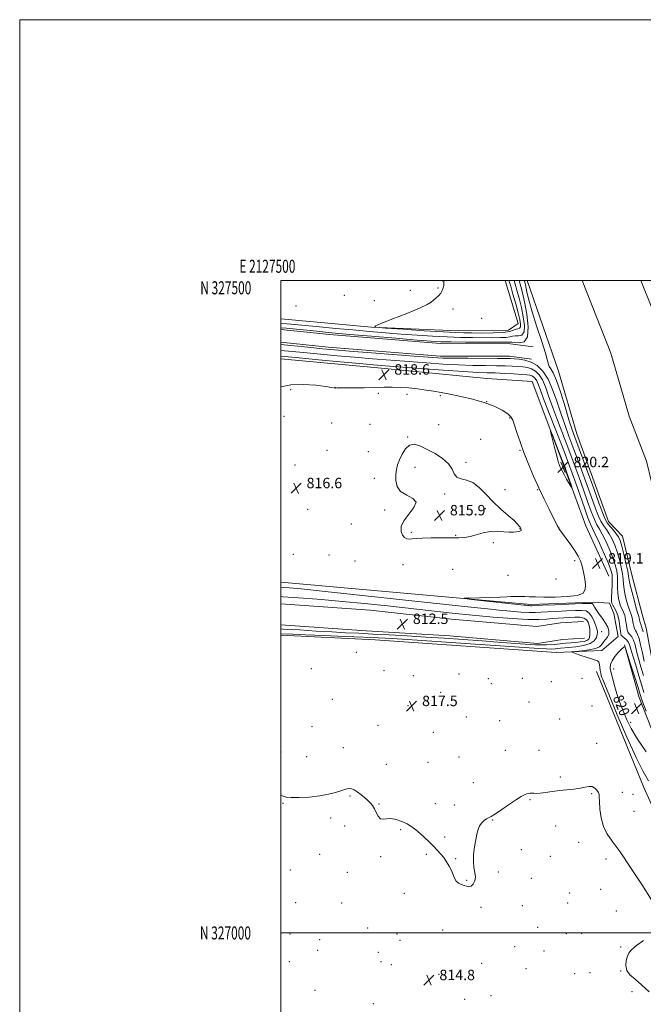
# Model space of a CAD drawing. Extents: x 2127300 to 2130200, y 324800 to 327700.
# Drawn here: x 2127300 to 2127778, y 326945 to 327700 of the extents above; entities that cross this region are included whole.
import ezdxf
from ezdxf.enums import TextEntityAlignment as Align

# ---------------------------------------------------------------- set-up
doc = ezdxf.new("R2010")
doc.units = 0
doc.header["$MEASUREMENT"] = 0
for name, color, linetype, lineweight in [('DTM HARD BREAKLINE', 7, 'Continuous', 0), ('DTM SPOT ELEVATION', 2, 'Continuous', 13), ('GRID LINE', 7, 'Continuous', 0), ('GRID TEXT', 7, 'Continuous', 0), ('INDEX CONTOUR', 41, 'Continuous', 13), ('INDEX CONTOUR LABEL', 244, 'Continuous', 0), ('INTERMEDIATE CONTOUR', 44, 'Continuous', 0), ('INTERMEDIATE CONTOUR DEPRESSION', 44, 'Continuous', 0), ('SPOT ELEVATION', 7, 'Continuous', 0), ('STREAM - RIVER CENTERLINE', 11, 'Continuous', 0), ('STREAM - RIVER DOUBLE LINE', 5, 'Continuous', 0)]:
    doc.layers.add(name, color=color, linetype=linetype, lineweight=lineweight)
doc.styles.add('Style-ITALICS', font='ITALICS.shx')
doc.styles.add('Style-WORKING', font='WORKING.shx')

# ---------------------------------------------------------------- blocks, each defined once
blk = doc.blocks.new('SPOT')
at = {"layer": 'SPOT ELEVATION'}
for p, q in [((-3.91, -3.91), (3.82, 3.81)), ((-1.65, 3.77), (1.72, -3.93))]:
    blk.add_line(p, q, dxfattribs=at)

msp = doc.modelspace()

# ---------------------------------------------------------------- linework, layer by layer
at = {"layer": 'DTM HARD BREAKLINE', "elevation": 812.47, "flags": 128}
for points in [[(2127500, 327252.227), (2127568.35, 327247.45), (2127630.76, 327240.56), (2127696.02, 327234.79), (2127714.18, 327237.6), (2127731.77, 327238.71)], [(2127500, 327236.188), (2127565.39, 327231.62), (2127629.49, 327227.82), (2127696.44, 327221.9), (2127715.56, 327224.86), (2127732.58, 327225.94)]]:
    msp.add_lwpolyline(points, dxfattribs=at)
at = {"layer": 'DTM HARD BREAKLINE'}
for points in [[(2127500, 327470.707, 817.795), (2127569.3, 327464.38, 818), (2127635.7, 327461.45, 818.85), (2127674.29, 327461.97, 819.42), (2127681.67, 327467.06, 819.36), (2127671.75, 327500, 819.538)], [(2127500, 327462.429, 813.18), (2127537.22, 327458.68, 813.18), (2127622.34, 327451.75, 813.35), (2127675.68, 327451.68, 813.41), (2127693.27, 327449.38, 813.8)], [(2127500, 327452.779, 813.18), (2127536.35, 327449.12, 813.18), (2127621.94, 327442.15, 813.35), (2127675.05, 327442.08, 813.41), (2127692.03, 327439.86, 813.8)], [(2127751.2, 327273.45, 819.48), (2127733.66, 327312.07, 819.59), (2127716.7, 327358.06, 820.27), (2127692.39, 327422.78, 819.65), (2127657.78, 327425.1, 819.59), (2127574.37, 327433.16, 818.91), (2127500, 327439.975, 818.94)], [(2127500, 327228.198, 816.679), (2127572.29, 327224.75, 817.24), (2127710.74, 327214.91, 817.69), (2127745.93, 327216.56, 818.66), (2127758.43, 327227.33, 818.77), (2127755.05, 327244.92, 819.39), (2127751.66, 327252.87, 818.54), (2127739.17, 327253.46, 818.26), (2127691.5, 327251.82, 818.37), (2127500, 327268.793, 817.036)], [(2127500, 326676.41, 816.333), (2127644.59, 326673.36, 816.55), (2127888.37, 326665.64, 817.07), (2127941.14, 326659.33, 818.37), (2127940.03, 326676.92, 820.3), (2127931.58, 326717.22, 818.82), (2127907.9, 326827.92, 817.97), (2127872.31, 326947.14, 818.6), (2127821.95, 327055.03, 819.05), (2127799.34, 327116.92, 820.41), (2127774.46, 327180.52, 820.98), (2127763.17, 327220.82, 819.96)], [(2127871.02, 326900.74, 817.07), (2127828.69, 326998.75, 816.84), (2127777.9, 327111.49, 816.95), (2127741.78, 327200.43, 817.29)]]:
    msp.add_polyline3d(points, dxfattribs=at)
at = {"layer": 'DTM SPOT ELEVATION'}
for p in [(2127623.99, 327499.7, 817.93), (2127548.62, 327488.69, 817.94), (2127599.11, 327492.47, 817.5), (2127620.3, 327494.26, 817.85), (2127511.58, 327480.58, 817.69), (2127571.49, 327484.6, 817.54), (2127631.79, 327478.17, 818.44), (2127653.81, 327471.13, 818.51), (2127507.57, 327416.48, 817.65), (2127541.55, 327418.13, 818.02), (2127574.6, 327413.55, 817.74), (2127596.69, 327412.96, 817.63), (2127622.16, 327411.79, 817.77), (2127657.71, 327407.21, 818), (2127502.45, 327396.1, 817.32), (2127538.79, 327390.95, 816.84), (2127568.23, 327389.78, 816.78), (2127620.89, 327389.71, 816.32), (2127675.25, 327394.73, 817.85), (2127597.09, 327380.12, 816.03), (2127653.14, 327378.34, 816.69), (2127535.36, 327370.01, 816.26), (2127567.07, 327368.83, 816.46), (2127683.14, 327369.8, 817.83), (2127641.79, 327360.8, 816.09), (2127510.89, 327358.72, 816.77), (2127602.72, 327356.89, 815.74), (2127571.57, 327348.45, 816.28), (2127542.68, 327341.69, 816.38), (2127671.77, 327339.81, 816.32), (2127696.68, 327339.78, 817.91), (2127625.34, 327336.48, 815.93), (2127520.47, 327324.74, 816.64), (2127579.46, 327324.09, 816.15), (2127656.46, 327325.11, 815.83), (2127553.97, 327313.37, 816.87), (2127599.82, 327307.07, 815.87), (2127683.05, 327309.79, 815.95), (2127713.06, 327310.31, 818.02), (2127633.79, 327304.76, 815.94), (2127662.66, 327299.06, 816.11), (2127509.66, 327290.21, 816.8), (2127536.95, 327289.61, 816.55), (2127556.76, 327285.05, 816.63), (2127724.92, 327285.38, 817.56), (2127593.56, 327282.17, 816.43), (2127631.49, 327278.72, 816.77), (2127673.95, 327274.13, 817), (2127710.74, 327271.25, 817.09), (2127745.59, 327230.87, 817), (2127557.85, 327215.19, 816.9), (2127523.39, 327202.56, 816.82), (2127578.88, 327201.01, 817.43), (2127754.97, 327202.24, 820.76), (2127601.5, 327197.11, 817.47), (2127636.4, 327198.44, 817.45), (2127658.88, 327195, 817.19), (2127684.83, 327195.28, 817.35), (2127730.65, 327195.16, 816.8), (2127661.13, 327191.11, 817.13), (2127707.11, 327192.55, 817.14), (2127539.53, 327178.98, 817.17), (2127622.37, 327184.35, 817.71), (2127597.34, 327174.12, 817.49), (2127690, 327176.93, 817.27), (2127738.36, 327173.97, 816.87), (2127642.02, 327165.44, 817.61), (2127713.57, 327163.97, 816.89), (2127523.97, 327158.14, 817.07), (2127574.35, 327159.09, 817.09), (2127667.53, 327162.81, 817.24), (2127767.97, 327161.46, 820.78), (2127616.83, 327153.77, 817.62), (2127547.77, 327142.02, 816.74), (2127741.78, 327145.39, 816.71), (2127500.16, 327138.69, 816.51), (2127519.77, 327135.01, 816.88), (2127636.51, 327134.99, 817.2), (2127671.93, 327140.09, 816.91), (2127697.68, 327139.87, 816.78), (2127580.72, 327129.29, 816.71), (2127612.67, 327130.81, 817.27), (2127714.1, 327119.58, 816.39), (2127647.51, 327115.19, 816.6), (2127552.92, 327105.1, 815.85), (2127737.9, 327106.75, 815.84), (2127761.39, 327107.75, 816.43), (2127769.76, 327106.25, 816.89), (2127501.59, 327099.39, 815.9), (2127575.22, 327098.73, 816.08), (2127618.42, 327099.09, 816.31), (2127632.95, 327098.11, 816.3), (2127690.92, 327102.06, 815.87), (2127538.06, 327088.12, 815.53), (2127770.48, 327093.29, 816.77), (2127548.76, 327081.98, 815.49), (2127662.28, 327086.63, 815.95), (2127710.4, 327081.89, 814.91), (2127591.71, 327079.23, 815.91), (2127625.41, 327073.68, 816.12), (2127728.1, 327069.34, 815.46), (2127529.75, 327060.3, 815.81), (2127576.4, 327058.6, 815.85), (2127611.37, 327060.19, 815.91), (2127684.09, 327063.91, 815.01), (2127706.28, 327058.81, 815.26), (2127633.92, 327056.98, 816.06), (2127749.12, 327056.57, 815.62), (2127507.32, 327048.18, 815.71), (2127550.87, 327046.54, 815.7), (2127666.52, 327046.8, 815.9), (2127642.39, 327040.44, 816.05), (2127691.74, 327041.93, 815.76), (2127594.47, 327030.32, 815.78), (2127721.14, 327030.67, 815.68), (2127744.94, 327033.33, 815.59), (2127511.27, 327023.25, 815.51), (2127546.61, 327023.07, 815.44), (2127684.8, 327020.87, 815.9), (2127719.74, 327022.84, 815.73), (2127653.34, 327019.57, 815.89), (2127756.87, 327016.93, 815.65), (2127506.93, 326999.33, 815.5), (2127566.47, 327003.81, 815.29), (2127588.82, 326999.1, 814.93), (2127624.02, 327002.2, 815.55), (2127696.55, 327004.36, 815.87), (2127718.73, 326999.37, 815.79), (2127730.44, 326999.83, 815.8), (2127529.67, 326994.74, 815.42), (2127591.23, 326994.44, 814.69), (2127679.16, 326989.58, 815.79), (2127528.23, 326986.77, 815.43), (2127574.66, 326985.14, 814.89), (2127701.55, 326986.13, 815.81), (2127760.33, 326989.15, 815.93), (2127506.45, 326977.95, 815.59), (2127576.68, 326978.01, 814.62), (2127584.57, 326975.65, 814.54), (2127653.88, 326976.71, 815.43), (2127621.13, 326968.24, 814.67), (2127687.64, 326972.68, 815.69), (2127724.89, 326968.71, 815.82), (2127736.77, 326969.66, 815.89), (2127760.33, 326970.83, 815.98), (2127526.08, 326956, 815.58), (2127660.82, 326951.98, 815.43), (2127769.02, 326955.08, 815.75), (2127570.9, 326945.86, 815.41), (2127640.73, 326949.15, 815.33)]:
    msp.add_point(p, dxfattribs=at)
at = {"layer": 'GRID LINE', "flags": 128}
for points in [[(2127300, 324800), (2130200, 324800), (2130200, 327700), (2127300, 327700), (2127300, 324800)], [(2127500, 325000), (2130000, 325000), (2130000, 327500), (2127500, 327500), (2127500, 325000)], [(2130000, 327000), (2127500, 327000)]]:
    msp.add_lwpolyline(points, dxfattribs=at)
at = {"layer": 'INDEX CONTOUR', "elevation": 820, "flags": 128}
for points in [[(2127717.149, 327350.848), (2127718.872, 327347.791), (2127722.239, 327341.888), (2127723.044, 327340.523), (2127723.106, 327340.718), (2127722.475, 327342.639), (2127718.524, 327354.32), (2127717.636, 327356.891), (2127716.745, 327359.29), (2127715.287, 327363.021), (2127707.925, 327381.664), (2127706.687, 327384.739), (2127706.475, 327384.885), (2127707.107, 327382.229), (2127709.875, 327371.086), (2127711.234, 327365.701), (2127712.133, 327362.269), (2127712.677, 327360.392), (2127713.072, 327359.259), (2127713.489, 327358.198), (2127713.96, 327357.083), (2127714.481, 327355.927), (2127715.082, 327354.689), (2127715.911, 327353.102), (2127717.149, 327350.848)], [(2127779.652, 327170.02), (2127776.821, 327177.903), (2127775.246, 327182.779), (2127773.644, 327188.052), (2127771.1, 327196.112), (2127768.128, 327205.336), (2127764.199, 327217.422), (2127763.645, 327219.044), (2127763.471, 327219.348), (2127763.223, 327219.408), (2127762.535, 327219.03), (2127761.059, 327217.704), (2127758.639, 327215.129), (2127755.888, 327211.838), (2127753.606, 327208.571)], [(2127753.606, 327208.571), (2127752.422, 327205.813), (2127752.273, 327203.029), (2127752.919, 327199.424), (2127754.127, 327194.48), (2127755.679, 327188.777), (2127757.359, 327183.167), (2127759.013, 327178.264), (2127760.73, 327173.72), (2127762.658, 327168.951), (2127765.019, 327163.413), (2127768.322, 327156.738), (2127773.148, 327148.597), (2127779.755, 327138.922)]]:
    msp.add_lwpolyline(points, dxfattribs=at)
at = {"layer": 'INTERMEDIATE CONTOUR', "flags": 128}
for points, elevation in [([(2127500, 327463.893), (2127504.335, 327463.46), (2127527.517, 327461.136), (2127534.086, 327460.492), (2127541.511, 327459.805), (2127552.707, 327458.822), (2127569.342, 327457.394), (2127588.091, 327455.802), (2127604.383, 327454.435), (2127615.036, 327453.584), (2127622.429, 327453.159), (2127630.324, 327452.973), (2127641.358, 327452.868), (2127653.638, 327452.8), (2127670.588, 327452.732), (2127673.706, 327452.735), (2127674.965, 327452.784), (2127675.714, 327452.867), (2127676.792, 327452.853), (2127678.914, 327452.588), (2127682.438, 327452.214), (2127686.269, 327453.086), (2127688.955, 327456.868), (2127689.448, 327464.527), (2127688.332, 327474.274), (2127686.594, 327483.627), (2127685.047, 327490.644), (2127683.797, 327495.52), (2127682.777, 327498.989), (2127682.457, 327500)], 814), ([(2127500, 327467.477), (2127504.927, 327466.989), (2127518.983, 327465.603), (2127529.616, 327464.571), (2127542.052, 327463.384), (2127555.091, 327462.172), (2127567.767, 327461.043), (2127580.065, 327460.004), (2127592.203, 327459.038), (2127604.307, 327458.148), (2127616.125, 327457.388), (2127627.312, 327456.83), (2127637.574, 327456.512), (2127646.836, 327456.371), (2127662.231, 327456.268), (2127668.126, 327456.308), (2127672.543, 327456.527), (2127675.442, 327456.964), (2127677.479, 327457.427), (2127679.485, 327457.665), (2127682.017, 327457.657), (2127684.536, 327458.288), (2127686.237, 327460.671), (2127686.524, 327465.548), (2127685.67, 327472.189), (2127684.161, 327479.494), (2127682.441, 327486.472), (2127680.775, 327492.567), (2127679.383, 327497.33), (2127678.569, 327500)], 816), ([(2127624.845, 327500), (2127624.83, 327499.916), (2127624.816, 327499.398), (2127624.854, 327498.67), (2127624.848, 327497.602), (2127624.7, 327496.171), (2127624.31, 327494.391), (2127623.58, 327492.403), (2127622.406, 327490.381), (2127620.755, 327488.472), (2127618.849, 327486.71), (2127616.976, 327485.101), (2127615.115, 327483.561), (2127612.005, 327481.656), (2127606.073, 327478.861), (2127596.523, 327474.922), (2127585.651, 327470.655), (2127576.527, 327467.147), (2127571.838, 327465.173), (2127572.745, 327464.264), (2127580.023, 327463.642), (2127593.576, 327462.711), (2127609.821, 327461.617), (2127624.298, 327460.685), (2127633.79, 327460.157), (2127640.033, 327459.942), (2127646.008, 327459.864), (2127653.874, 327459.805), (2127662.545, 327459.882), (2127670.121, 327460.271), (2127675.171, 327461.061), (2127678.167, 327461.999), (2127680.055, 327462.742), (2127681.595, 327463.101), (2127682.802, 327463.491), (2127683.518, 327464.473), (2127683.599, 327466.569), (2127683.008, 327470.104), (2127681.729, 327475.361), (2127679.836, 327482.301), (2127677.753, 327489.614), (2127675.989, 327495.67), (2127674.704, 327500)], 818), ([(2127777.578, 327230.867), (2127776.983, 327232.687), (2127776.454, 327233.996), (2127775.829, 327235.843), (2127775.179, 327238.041), (2127774.636, 327240.092), (2127774.294, 327241.61), (2127774.09, 327242.649), (2127773.923, 327243.375), (2127773.676, 327244.085), (2127773.169, 327245.599), (2127772.204, 327248.872), (2127770.698, 327254.403), (2127769.012, 327260.907), (2127767.623, 327266.646), (2127766.843, 327270.457), (2127766.333, 327273.471), (2127765.593, 327277.391), (2127764.271, 327283.359), (2127762.613, 327290.273), (2127761.013, 327296.47), (2127759.729, 327300.724), (2127758.485, 327303.566), (2127756.868, 327305.965), (2127754.625, 327308.674), (2127752.134, 327311.578), (2127749.934, 327314.344), (2127748.304, 327317.051), (2127746.503, 327321.414), (2127743.531, 327329.559), (2127738.788, 327342.62), (2127733.271, 327357.746), (2127728.377, 327371.094), (2127725.103, 327379.984), (2127722.849, 327386.371), (2127720.613, 327393.374), (2127717.657, 327403.152), (2127714.296, 327414.041), (2127711.104, 327423.417), (2127708.558, 327429.317), (2127706.727, 327432.426), (2127705.578, 327434.089), (2127704.957, 327435.674), (2127704.208, 327438.642), (2127702.548, 327444.48), (2127699.495, 327454.006), (2127695.761, 327465.398), (2127692.359, 327476.168), (2127690.062, 327484.35), (2127688.712, 327490.065), (2127687.914, 327493.957), (2127687.322, 327496.651), (2127686.777, 327498.702), (2127686.372, 327500)], 812), ([(2127778.279, 327208.41), (2127776.87, 327214.659), (2127775.523, 327220.822), (2127774.289, 327225.811), (2127773.206, 327228.866), (2127772.272, 327230.559), (2127771.47, 327231.789), (2127770.786, 327233.289), (2127770.217, 327235.123), (2127769.761, 327237.182), (2127769.05, 327241.464), (2127768.623, 327243.349), (2127768.032, 327244.97), (2127767.236, 327246.858), (2127766.205, 327249.681), (2127764.963, 327253.85), (2127763.739, 327258.743), (2127762.817, 327263.482), (2127762.369, 327267.455), (2127762.117, 327271.146), (2127761.67, 327275.308), (2127760.726, 327280.469), (2127759.332, 327286.245), (2127757.623, 327292.031), (2127755.718, 327297.31), (2127753.671, 327301.936), (2127751.517, 327305.86), (2127749.303, 327309.131), (2127747.106, 327312.203), (2127745.009, 327315.63), (2127743.005, 327320.004), (2127740.716, 327326.065), (2127737.671, 327334.588), (2127733.593, 327345.902), (2127728.968, 327358.56), (2127724.475, 327370.665), (2127720.64, 327380.829), (2127717.345, 327389.669), (2127714.322, 327398.311), (2127711.316, 327407.518), (2127708.147, 327416.62), (2127704.651, 327424.589), (2127700.707, 327430.621), (2127696.363, 327434.825), (2127691.707, 327437.532), (2127686.9, 327439.081), (2127682.39, 327439.826), (2127678.7, 327440.126), (2127675.916, 327440.283), (2127672.378, 327440.372), (2127665.995, 327440.411), (2127643.206, 327440.441), (2127632.079, 327440.509), (2127624.07, 327440.687), (2127616.49, 327441.11), (2127605.497, 327441.934), (2127569.41, 327444.72), (2127552.453, 327446.044), (2127541.023, 327446.968), (2127531.998, 327447.779), (2127520.676, 327448.889), (2127500, 327450.959)], 814), ([(2127777.642, 327197.451), (2127775.724, 327204.05), (2127773.906, 327210.427), (2127772.463, 327216.102), (2127771.272, 327220.834), (2127770.113, 327224.447), (2127768.835, 327226.866), (2127767.562, 327228.43), (2127766.485, 327229.581), (2127765.744, 327230.736), (2127765.256, 327232.205), (2127764.885, 327234.273), (2127764.502, 327237.091), (2127764.011, 327240.281), (2127763.323, 327243.323), (2127762.388, 327245.856), (2127761.303, 327248.116), (2127760.207, 327250.491), (2127759.228, 327253.297), (2127758.465, 327256.582), (2127758.011, 327260.318), (2127757.896, 327264.453), (2127757.901, 327268.821), (2127757.748, 327273.225), (2127757.181, 327277.577), (2127756.051, 327282.218), (2127754.233, 327287.593), (2127751.707, 327293.896), (2127748.856, 327300.307), (2127746.166, 327305.756), (2127743.982, 327309.588), (2127742.078, 327312.827), (2127740.084, 327316.915), (2127737.706, 327322.958), (2127734.929, 327330.717), (2127731.812, 327339.616), (2127728.398, 327349.185), (2127724.664, 327359.374), (2127720.575, 327370.235), (2127711.842, 327392.968), (2127708.031, 327403.249), (2127705.053, 327411.817), (2127702.624, 327418.663), (2127700.311, 327423.948), (2127697.763, 327427.846), (2127694.957, 327430.562), (2127691.949, 327432.31), (2127688.767, 327433.315), (2127685.321, 327433.83), (2127681.494, 327434.113), (2127677.112, 327434.375), (2127671.794, 327434.62), (2127665.109, 327434.806), (2127656.749, 327434.917), (2127646.92, 327435.07), (2127635.954, 327435.411), (2127624.133, 327436.046), (2127611.541, 327436.92), (2127598.215, 327437.939), (2127584.268, 327439.02), (2127570.138, 327440.134), (2127556.344, 327441.262), (2127543.227, 327442.396), (2127530.41, 327443.568), (2127517.337, 327444.815), (2127500, 327446.517)], 816), ([(2127777.845, 327184.184), (2127776.423, 327189.755), (2127774.268, 327197.097), (2127771.757, 327205.211), (2127769.534, 327212.445), (2127768.057, 327217.545), (2127767.021, 327220.846), (2127765.937, 327223.083), (2127764.463, 327224.866), (2127762.851, 327226.301), (2127761.501, 327227.374), (2127760.702, 327228.182), (2127760.296, 327229.288), (2127760.009, 327231.363), (2127759.606, 327234.833), (2127758.972, 327239.095), (2127758.023, 327243.297), (2127756.743, 327246.741), (2127755.371, 327249.375), (2127754.208, 327251.301), (2127753.493, 327252.746), (2127753.192, 327254.42), (2127753.205, 327257.155), (2127753.686, 327266.495), (2127753.825, 327271.142), (2127753.635, 327274.686), (2127752.769, 327278.19), (2127750.844, 327283.154), (2127747.696, 327290.482), (2127744.041, 327298.678), (2127740.815, 327305.651), (2127738.661, 327310.045), (2127737.05, 327313.452), (2127735.16, 327318.201), (2127732.407, 327325.912), (2127729.142, 327335.368), (2127725.953, 327344.644), (2127723.202, 327352.467), (2127720.361, 327360.187), (2127716.675, 327369.807), (2127706.338, 327396.267), (2127701.74, 327408.188), (2127698.791, 327416.118), (2127697.102, 327420.705), (2127695.971, 327423.308), (2127694.819, 327425.07), (2127693.55, 327426.298), (2127692.191, 327427.088), (2127690.635, 327427.55), (2127688.254, 327427.833), (2127684.289, 327428.1), (2127678.31, 327428.466), (2127671.213, 327428.869), (2127664.224, 327429.2), (2127657.964, 327429.413), (2127650.634, 327429.7), (2127639.828, 327430.313), (2127624.196, 327431.405), (2127606.594, 327432.73), (2127579.849, 327434.811), (2127570.866, 327435.547), (2127560.236, 327436.48), (2127545.432, 327437.825), (2127528.821, 327439.357), (2127513.998, 327440.74), (2127500, 327442.07)], 818), ([(2127500, 327418.481), (2127507.566, 327420.129), (2127517.322, 327420.47), (2127526.79, 327419.764), (2127534.312, 327418.781), (2127538.701, 327418.139), (2127541.607, 327417.689), (2127541.885, 327417.68), (2127542.874, 327417.722), (2127544.694, 327417.759), (2127548.695, 327417.799), (2127555.449, 327417.841), (2127563.775, 327417.911), (2127572.057, 327418.04), (2127579.081, 327418.222), (2127585.242, 327418.331), (2127591.337, 327418.201), (2127597.94, 327417.723), (2127604.73, 327416.982), (2127611.162, 327416.113), (2127616.935, 327415.206), (2127622.732, 327414.17), (2127629.479, 327412.867), (2127637.771, 327411.18), (2127646.868, 327409.083), (2127655.697, 327406.563), (2127663.326, 327403.672), (2127669.401, 327400.698), (2127673.707, 327397.99), (2127676.218, 327395.687), (2127677.651, 327393.097), (2127678.906, 327389.313), (2127680.721, 327383.669), (2127683.178, 327376.442), (2127686.196, 327368.144), (2127689.683, 327359.255), (2127693.515, 327350.13), (2127697.556, 327341.093), (2127701.628, 327332.51), (2127705.382, 327324.921), (2127711.692, 327312.436), (2127712.362, 327311.06), (2127712.931, 327309.805), (2127713.064, 327309.569), (2127713.292, 327309.308), (2127714.015, 327308.431), (2127715.688, 327306.257), (2127718.558, 327302.385), (2127722.03, 327297.547), (2127725.296, 327292.755), (2127727.733, 327288.742), (2127729.451, 327285.109), (2127730.744, 327281.178), (2127731.837, 327276.492), (2127732.696, 327271.504), (2127733.217, 327266.887), (2127733.124, 327263.196), (2127731.453, 327260.497), (2127727.058, 327258.734), (2127719.363, 327257.815), (2127710.036, 327257.497), (2127701.31, 327257.501), (2127694.894, 327257.59), (2127690.409, 327257.701), (2127686.954, 327257.81), (2127683.799, 327257.896), (2127680.89, 327257.942), (2127678.345, 327257.936), (2127676.053, 327257.862), (2127672.985, 327257.717), (2127667.882, 327257.5), (2127660.091, 327257.223), (2127644.125, 327256.708), (2127640.366, 327256.55), (2127640.839, 327256.288), (2127645.951, 327255.697), (2127686.139, 327251.289), (2127687.721, 327251.126), (2127689.046, 327251), (2127690.275, 327250.9), (2127691.291, 327250.842), (2127692.289, 327250.847), (2127700.253, 327251.202), (2127709.863, 327251.605), (2127730.659, 327252.454), (2127736.127, 327252.652), (2127738.344, 327252.569), (2127738.982, 327252.123), (2127740.313, 327249.709), (2127741.727, 327247.457), (2127743.841, 327244.41), (2127746.292, 327240.922), (2127748.589, 327237.444), (2127750.299, 327234.336), (2127751.199, 327231.584), (2127751.12, 327229.08), (2127750.019, 327226.737), (2127748.365, 327224.559), (2127746.755, 327222.571), (2127745.519, 327220.799), (2127743.923, 327219.262), (2127740.968, 327217.987), (2127736.09, 327216.992), (2127730.474, 327216.266), (2127725.74, 327215.791), (2127723.213, 327215.502), (2127723.04, 327215.131), (2127725.072, 327214.359), (2127728.982, 327213), (2127733.703, 327211.394), (2127737.992, 327210.015), (2127740.885, 327209.17), (2127742.555, 327208.501), (2127743.452, 327207.487), (2127743.977, 327205.756), (2127744.321, 327203.55), (2127744.624, 327201.254), (2127744.993, 327199.194), (2127745.419, 327197.417), (2127745.862, 327195.907), (2127746.455, 327194.238), (2127748.029, 327190.353), (2127751.584, 327181.789), (2127757.675, 327167.231), (2127765.056, 327149.959), (2127772.038, 327134.4), (2127777.362, 327123.791), (2127781.524, 327116.616)], 818), ([(2127500, 327265.077), (2127502.107, 327264.908), (2127506.479, 327264.557), (2127515.899, 327263.675), (2127534.011, 327261.817), (2127562.539, 327258.759), (2127595.532, 327255.163), (2127645.385, 327249.694), (2127658.175, 327248.31), (2127667.292, 327247.371), (2127675.779, 327246.568), (2127683.65, 327245.925), (2127690.162, 327245.554), (2127694.947, 327245.526), (2127699.124, 327245.756), (2127704.196, 327246.113), (2127711.139, 327246.492), (2127718.863, 327246.846), (2127725.759, 327247.148), (2127730.617, 327247.282), (2127733.827, 327246.787), (2127736.18, 327245.113), (2127738.3, 327241.977), (2127740.149, 327238.145), (2127741.527, 327234.648), (2127742.282, 327232.229), (2127742.488, 327230.483), (2127742.267, 327228.72), (2127741.62, 327226.447), (2127740.037, 327223.965), (2127736.884, 327221.771), (2127731.856, 327220.248), (2127725.982, 327219.315), (2127720.623, 327218.775), (2127714.208, 327218.229), (2127712.187, 327218.03), (2127710.108, 327217.8), (2127707.405, 327217.631), (2127703.529, 327217.652), (2127697.654, 327217.982), (2127671.835, 327219.847), (2127648.773, 327221.433), (2127623.099, 327223.153), (2127600.595, 327224.636), (2127585.319, 327225.615), (2127574.411, 327226.233), (2127563.282, 327226.74), (2127548.681, 327227.325), (2127532.704, 327227.948), (2127518.782, 327228.504), (2127509.089, 327228.933), (2127500, 327229.346)], 816), ([(2127500, 327257.803), (2127501.445, 327257.698), (2127517.39, 327256.552), (2127531.036, 327255.501), (2127547.012, 327254.127), (2127564.137, 327252.461), (2127581.639, 327250.617), (2127615.282, 327246.932), (2127631.154, 327245.228), (2127646.863, 327243.618), (2127662.512, 327242.136), (2127677.026, 327240.951), (2127689.034, 327240.265), (2127697.603, 327240.204), (2127703.551, 327240.555), (2127708.139, 327241.025), (2127712.415, 327241.379), (2127716.639, 327241.629), (2127720.86, 327241.843), (2127725.057, 327242.033), (2127728.909, 327241.974), (2127732.021, 327241.381), (2127734.111, 327240.05), (2127735.363, 327238.104), (2127736.075, 327235.743), (2127736.499, 327233.176), (2127736.701, 327230.633), (2127736.702, 327228.351), (2127736.476, 327226.517), (2127735.809, 327225.129), (2127734.445, 327224.132), (2127732.208, 327223.469), (2127729.244, 327223.038), (2127725.79, 327222.732), (2127722.045, 327222.452), (2127718.07, 327222.133), (2127713.9, 327221.722), (2127709.36, 327221.219), (2127703.458, 327220.85), (2127694.996, 327220.897), (2127683.218, 327221.548), (2127669.127, 327222.611), (2127654.165, 327223.805), (2127639.497, 327224.899), (2127625.161, 327225.883), (2127610.913, 327226.799), (2127596.67, 327227.675), (2127582.975, 327228.475), (2127570.529, 327229.146), (2127559.713, 327229.668), (2127549.617, 327230.142), (2127539.015, 327230.701), (2127527.037, 327231.43), (2127514.278, 327232.234), (2127501.691, 327232.972), (2127500, 327233.055)], 814), ([(2127500, 327105.77), (2127501.696, 327104.96), (2127503.976, 327104.174), (2127507.805, 327103.73), (2127514.079, 327103.73), (2127521.853, 327104.175), (2127529.718, 327105.043), (2127536.497, 327106.273), (2127541.938, 327107.652), (2127546.019, 327108.932), (2127548.809, 327109.899), (2127550.742, 327110.49), (2127552.345, 327110.677), (2127554.069, 327110.424), (2127556.071, 327109.648), (2127558.432, 327108.258), (2127561.163, 327106.237), (2127563.984, 327103.89), (2127566.542, 327101.593), (2127568.579, 327099.598), (2127570.2, 327097.623), (2127571.604, 327095.259), (2127572.977, 327092.309), (2127574.462, 327089.436), (2127576.189, 327087.517), (2127578.291, 327087.113), (2127580.916, 327087.536), (2127584.212, 327087.781), (2127588.219, 327087.07), (2127592.541, 327085.536), (2127596.669, 327083.534), (2127600.237, 327081.342), (2127603.441, 327078.929), (2127606.621, 327076.179), (2127610.014, 327073.045), (2127613.476, 327069.729), (2127616.767, 327066.5), (2127619.701, 327063.54), (2127622.318, 327060.701), (2127624.716, 327057.753), (2127626.957, 327054.534), (2127628.96, 327051.156), (2127630.61, 327047.8), (2127631.868, 327044.652), (2127632.994, 327041.898), (2127634.321, 327039.729), (2127636.089, 327038.256), (2127638.149, 327037.272), (2127640.257, 327036.491), (2127642.214, 327035.75), (2127644.016, 327035.373), (2127645.706, 327035.808), (2127647.266, 327037.371), (2127648.449, 327039.846), (2127648.948, 327042.887), (2127648.61, 327046.249), (2127647.891, 327050.104), (2127647.4, 327054.727), (2127647.591, 327060.226), (2127648.295, 327066.038), (2127649.19, 327071.432), (2127650.04, 327075.84), (2127650.974, 327079.326), (2127652.204, 327082.118), (2127653.859, 327084.399), (2127655.723, 327086.186), (2127657.49, 327087.455), (2127659.047, 327088.307), (2127661.042, 327089.353), (2127664.309, 327091.329), (2127669.327, 327094.678), (2127675.134, 327098.651), (2127680.408, 327102.206), (2127684.138, 327104.543), (2127686.558, 327105.841), (2127688.21, 327106.519), (2127689.569, 327106.933), (2127690.834, 327107.152), (2127692.134, 327107.183), (2127693.641, 327107.065), (2127695.686, 327106.979), (2127698.644, 327107.145), (2127702.766, 327107.705), (2127707.798, 327108.488), (2127713.365, 327109.253), (2127719.084, 327109.825), (2127724.53, 327110.315), (2127729.274, 327110.906), (2127733.005, 327111.669), (2127735.907, 327112.243), (2127738.283, 327112.155), (2127740.361, 327111.1), (2127742.055, 327109.446), (2127743.2, 327107.729), (2127743.716, 327106.229), (2127743.86, 327104.205), (2127743.977, 327100.662), (2127744.386, 327095), (2127745.321, 327088.208), (2127746.994, 327081.665), (2127749.66, 327076.192), (2127753.75, 327070.342), (2127759.739, 327062.104), (2127767.73, 327050.296), (2127776.334, 327037.047), (2127783.79, 327025.316)], 816), ([(2127777.653, 326994.143), (2127772.343, 326990.374), (2127768.849, 326987.434), (2127766.825, 326984.916), (2127765.545, 326982.191), (2127764.506, 326978.808), (2127764.082, 326975.042), (2127764.864, 326971.347), (2127767.296, 326967.992), (2127771.213, 326964.5), (2127776.297, 326960.206), (2127782.131, 326954.8)], 816)]:
    msp.add_lwpolyline(points, dxfattribs=dict(at, elevation=elevation))
at = {"layer": 'INTERMEDIATE CONTOUR DEPRESSION', "elevation": 816, "flags": 128}
msp.add_lwpolyline([(2127612.146, 327370.654), (2127618.079, 327367.38), (2127623.84, 327363.653), (2127628.396, 327359.651), (2127631.1, 327355.613), (2127632.817, 327352.031), (2127634.793, 327349.453), (2127637.986, 327348.132), (2127642.203, 327347.124), (2127646.963, 327345.186), (2127651.894, 327341.413), (2127657.047, 327336.26), (2127662.58, 327330.522), (2127668.485, 327324.929), (2127674.088, 327319.958), (2127678.545, 327316.025), (2127681.257, 327313.411), (2127682.589, 327311.858), (2127683.149, 327310.978), (2127683.45, 327310.424), (2127683.645, 327310.022), (2127683.794, 327309.644), (2127683.93, 327309.198), (2127683.996, 327308.746), (2127683.908, 327308.382), (2127683.583, 327308.171), (2127682.941, 327308.024), (2127681.902, 327307.817), (2127680.36, 327307.487), (2127678.112, 327307.201), (2127674.926, 327307.189), (2127670.676, 327307.554), (2127665.654, 327307.905), (2127660.259, 327307.727), (2127654.856, 327306.689), (2127649.686, 327305.202), (2127644.961, 327303.861), (2127640.702, 327303.121), (2127636.18, 327302.874), (2127630.478, 327302.872), (2127623.092, 327302.897), (2127615.167, 327302.854), (2127608.261, 327302.678), (2127603.532, 327302.348), (2127600.525, 327302.023), (2127598.386, 327301.906), (2127596.425, 327302.203), (2127594.615, 327303.132), (2127593.092, 327304.913), (2127592.086, 327307.706), (2127592.196, 327311.433), (2127594.111, 327315.955), (2127598.002, 327321.032), (2127601.958, 327326.027), (2127603.551, 327330.202), (2127601.159, 327333.111), (2127596.406, 327335.47), (2127591.724, 327338.287), (2127589.014, 327342.268), (2127588.061, 327346.916), (2127588.117, 327351.433), (2127588.582, 327355.255), (2127589.434, 327358.76), (2127590.797, 327362.558), (2127592.77, 327366.969), (2127595.364, 327371.145), (2127598.567, 327373.945), (2127602.382, 327374.526), (2127606.88, 327373.22), (2127612.146, 327370.654)], dxfattribs=at)
at = {"layer": 'STREAM - RIVER CENTERLINE', "extrusion": (0.001359, 0.000422984, 0.999999), "elevation": 3841.911, "flags": 128}
msp.add_lwpolyline([(2127727.567, 327498.404), (2127749.542, 327442.894), (2127763.562, 327394.414), (2127776.822, 327360.024), (2127788.472, 327312.504), (2127807.482, 327287.904), (2127814.402, 327268.864), (2127818.452, 327238.784), (2127825.052, 327203.864), (2127827.482, 327177.804), (2127841.032, 327132.644), (2127855.862, 327108.734), (2127864.861, 327090.184), (2127878.951, 327053.404), (2127891.741, 327026.624), (2127908.781, 326978.494), (2127915.811, 326955.514), (2127934.731, 326908.314), (2127951.501, 326859.294), (2127956.611, 326812.114), (2127966.271, 326786.434), (2127969.051, 326762.294), (2127977.551, 326738.804), (2127987.161, 326712.684), (2127994.511, 326692.394), (2127997.011, 326671.144), (2128003.391, 326643.304), (2128041.171, 326598.634), (2128046.131, 326582.614), (2128058.351, 326555.864), (2128064.811, 326532.884), (2128072.281, 326506.344), (2128074.831, 326481.024), (2128081.081, 326441.254), (2128090.291, 326410.634), (2128112.041, 326367.014), (2128121.511, 326351.794), (2128123.421, 326348.684), (2128125.181, 326343.374), (2128133.231, 326317.934), (2128148.101, 326276.344), (2128160.361, 326205.504), (2128177.861, 326151.004), (2128197.241, 326076.954), (2128214.241, 326007.344), (2128243.101, 325935.794), (2128263.961, 325884.294), (2128279.991, 325843.534)], dxfattribs=at)
at = {"layer": 'STREAM - RIVER DOUBLE LINE', "extrusion": (-0.000281195, -0.000121813, 1), "elevation": 172.693, "flags": 128}
msp.add_lwpolyline([(2127688.714, 327500.023), (2127712.774, 327430.673), (2127726.694, 327382.533), (2127751.114, 327315.523), (2127761.884, 327304.153), (2127769.214, 327273.503), (2127777.114, 327243.413), (2127779.934, 327233.663), (2127786.384, 327199.573), (2127789.024, 327171.313), (2127805.384, 327116.763), (2127822.024, 327089.943), (2127829.274, 327075.003), (2127843.304, 327038.333), (2127855.864, 327012.043), (2127871.864, 326966.873), (2127879.144, 326943.073), (2127898.324, 326895.223), (2127913.214, 326851.693), (2127918.394, 326803.873), (2127928.104, 326778.053), (2127930.854, 326754.173), (2127941.074, 326725.933), (2127950.684, 326699.813), (2127956.334, 326684.223), (2127958.524, 326665.553), (2127966.224, 326632.023), (2127979.934, 326588.813), (2127981.614, 326573.493), (2127987.834, 326558.163), (2127996.904, 326549.063), (2128022.994, 326540.523), (2128027.354, 326523.063), (2128033.824, 326500.063), (2128031.994, 326485.463), (2128043.004, 326433.473), (2128054.084, 326396.633), (2128078.334, 326347.993), (2128088.064, 326332.363), (2128088.204, 326331.963), (2128096.404, 326306.063), (2128110.304, 326267.163), (2128122.444, 326197.013), (2128140.494, 326140.803), (2128159.494, 326068.213), (2128178.314, 326008.563), (2128200.934, 325953.483), (2128225.814, 325892.163), (2128238.804, 325848.443), (2128231.984, 325837.673), (2128241.614, 325822.333), (2128260.834, 325769.533), (2128267.584, 325728.663), (2128291.354, 325685.503), (2128306.084, 325663.913), (2128314.624, 325649.793), (2128323.064, 325629.843), (2128336.074, 325604.293), (2128349.654, 325574.763), (2128360.394, 325544.103), (2128369.444, 325519.123), (2128383.604, 325504.913), (2128385.284, 325487.883), (2128394.884, 325449.853), (2128406.754, 325422.023), (2128423.184, 325396.463), (2128434.494, 325370.913), (2128439.564, 325343.663), (2128449.184, 325321.523), (2128462.194, 325292.563), (2128475.764, 325261.333), (2128503.494, 325206.243), (2128536.864, 325123.343), (2128557.244, 325085.863), (2128573.644, 325047.813), (2128583.23, 325000.023)], dxfattribs=at)
at = {"layer": 'STREAM - RIVER DOUBLE LINE', "extrusion": (0.00127, 0.000392573, 0.999999), "elevation": 3641.162, "flags": 128}
msp.add_lwpolyline([(2127772.971, 327498.596), (2127789.845, 327456.916), (2127803.965, 327408.096), (2127817.535, 327372.896), (2127827.695, 327331.446), (2127845.255, 327308.726), (2127855.995, 327279.206), (2127860.495, 327245.716), (2127867.255, 327209.956), (2127869.485, 327186.116), (2127880.215, 327150.346), (2127893.245, 327129.336), (2127903.995, 327107.186), (2127918.125, 327070.276), (2127931.145, 327043.016), (2127949.235, 326991.926), (2127956.015, 326969.776), (2127974.675, 326923.216), (2127993.325, 326868.716), (2127998.365, 326822.176), (2128007.975, 326796.626), (2128010.785, 326772.216), (2128017.565, 326753.476), (2128027.175, 326727.366), (2128036.225, 326702.376), (2128039.025, 326678.546), (2128044.105, 326656.406), (2128052.585, 326635.956), (2128065.635, 326633.676), (2128078.105, 326623.436), (2128086.015, 326597.896), (2128098.465, 326570.636), (2128105.805, 326544.516), (2128114.275, 326514.436), (2128117.075, 326486.616), (2128122.695, 326450.856), (2128130.035, 326426.446), (2128149.285, 326387.836), (2128157.775, 326374.196), (2128162.305, 326366.816), (2128165.695, 326356.596), (2128173.605, 326331.616), (2128189.435, 326287.326), (2128201.815, 326215.806), (2128218.765, 326163.006), (2128238.525, 326087.506), (2128254.885, 326020.516), (2128282.595, 325951.816), (2128303.525, 325900.146), (2128313.995, 325873.526)], dxfattribs=at)

# ---------------------------------------------------------------- block references
at = {"layer": 'SPOT ELEVATION'}
for p in [(2127578.875, 327427.926, 818.583), (2127716.071, 327356.962, 820.174), (2127511.696, 327340.877, 816.577), (2127621.453, 327320.061, 815.918), (2127742.564, 327283.16, 819.112), (2127593.067, 327236.798, 812.47), (2127600.164, 327173.876, 817.513), (2127772.369, 327171.984, 820.892), (2127613.41, 326963.824, 814.791)]:
    msp.add_blockref('SPOT', p, dxfattribs=at)

# ---------------------------------------------------------------- texts
at = {"layer": 'GRID TEXT', "style": 'Style-WORKING', "width": 0.67}
msp.add_text('E 2127500', height=10, dxfattribs=at).set_placement((2127489.671, 327506), align=Align.CENTER)
msp.add_text('N 327500', height=10, dxfattribs=at).set_placement((2127477.39, 327499.5), align=Align.TOP_RIGHT)
msp.add_text('N 327000', height=10, dxfattribs=at).set_placement((2127477.11, 327000), align=Align.MIDDLE_RIGHT)
at = {"layer": 'INDEX CONTOUR LABEL', "style": 'Style-ITALICS', "width": 0.875}
msp.add_text('820', height=8, rotation=292.299996, dxfattribs=at).set_placement((2127757.815, 327181.816, 820), align=Align.MIDDLE_LEFT)
at = {"layer": 'SPOT ELEVATION', "style": 'Style-ITALICS'}
for s, p in [('818.6', (2127586.875, 327427.926, 818.583)), ('820.2', (2127724.071, 327356.962, 820.174)), ('816.6', (2127519.696, 327340.877, 816.577)), ('815.9', (2127629.453, 327320.061, 815.918)), ('819.1', (2127750.564, 327283.16, 819.112)), ('812.5', (2127601.067, 327236.798, 812.47)), ('817.5', (2127608.164, 327173.876, 817.513)), ('814.8', (2127621.41, 326963.824, 814.791))]:
    msp.add_text(s, height=8, dxfattribs=at).set_placement(p)

doc.saveas('drawing.dxf')
